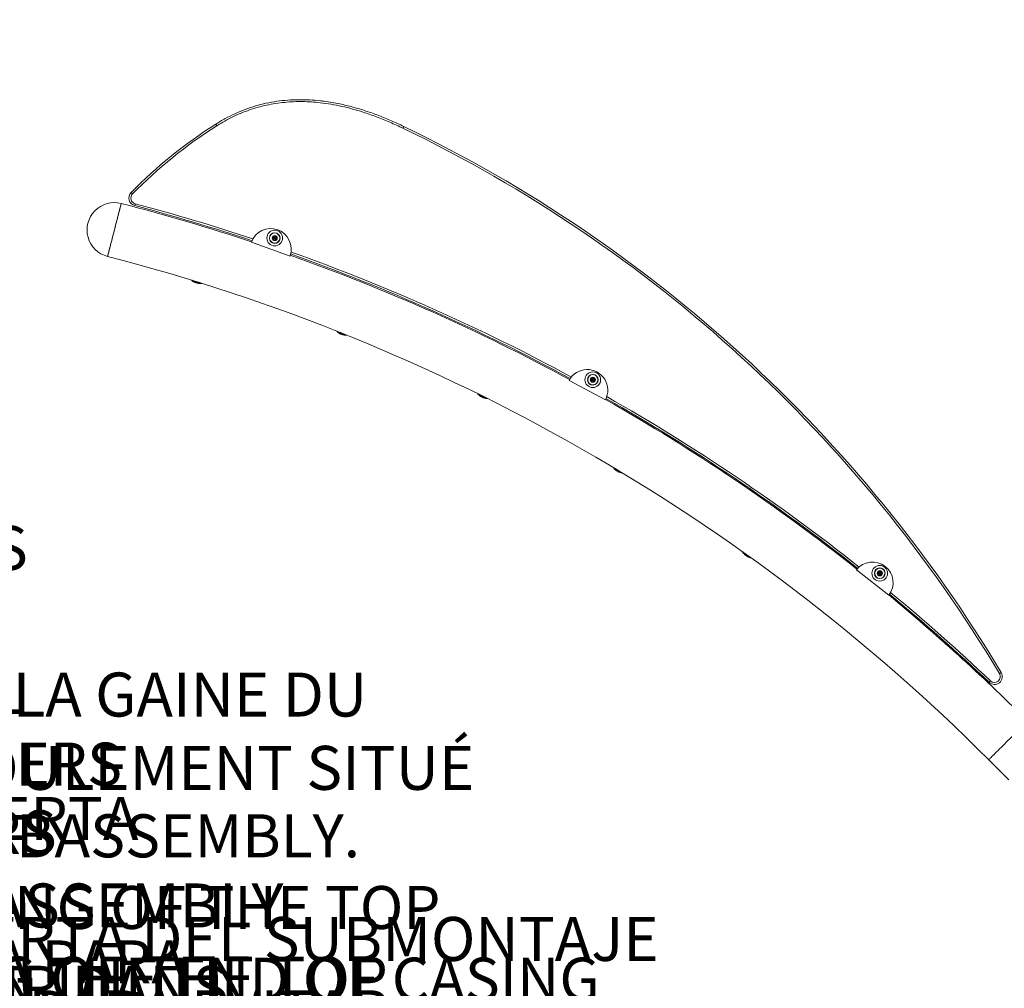
# Model space of a CAD drawing. Units: inches. Extents: x -30098 to 927, y -122 to 226.
# Drawn here: x -71 to -9, y 95 to 157 of the extents above; entities that cross this region are included whole.
import ezdxf

# ---------------------------------------------------------------- set-up
doc = ezdxf.new("R2010")
doc.units = ezdxf.units.IN
doc.header["$MEASUREMENT"] = 0
doc.linetypes.add('SLD-Solid', pattern=[0])
doc.layers.get('0').update_dxf_attribs({"linetype": 'SLD-Solid'})
for name, color, linetype in [('EN BLOCK FORMAT', 3, 'SLD-Solid'), ('EN VORTEX TEXT', 54, 'Continuous'), ('ES BLOCK FORMAT', 150, 'Continuous'), ('ES VORTEX TEXT', 82, 'Continuous'), ('FR BLOCK FORMAT', 220, 'SLD-Solid')]:
    doc.layers.add(name, color=color, linetype=linetype)
doc.styles.add('Vortex annotative', font='arial.ttf')

msp = doc.modelspace()

# ---------------------------------------------------------------- linework, layer by layer
at = {"linetype": 'SLD-Solid', "lineweight": 18}
for p, q in [((-55.302, 142.958), (-55.225, 143.058)), ((-55.225, 143.058), (-55.099, 143.042)), ((-55.099, 143.042), (-55.051, 142.925)), ((-54.196, 141.791), (-56.665, 142.681)), ((-55.253, 142.841), (-55.302, 142.958)), ((-55.128, 142.825), (-55.253, 142.841)), ((-55.051, 142.925), (-55.128, 142.825)), ((-54.849, 142.967), (-54.836, 142.968)), ((-54.849, 142.916), (-54.836, 142.915)), ((-34.024, 132.599), (-36.337, 133.84)), ((-35.153, 133.906), (-35.167, 133.907)), ((-35.153, 133.855), (-35.167, 133.854)), ((-34.936, 133.944), (-34.826, 134.007)), ((-34.936, 133.817), (-34.936, 133.944)), ((-34.826, 133.754), (-34.936, 133.817)), ((-34.826, 134.007), (-34.717, 133.944)), ((-34.717, 133.817), (-34.826, 133.754)), ((-34.717, 133.944), (-34.717, 133.817)), ((-15.899, 120.097), (-17.962, 121.719)), ((-16.592, 121.514), (-16.516, 121.614)), ((-16.516, 121.614), (-16.39, 121.598)), ((-16.39, 121.598), (-16.342, 121.481)), ((-16.544, 121.397), (-16.592, 121.514)), ((-16.419, 121.381), (-16.544, 121.397)), ((-16.342, 121.481), (-16.419, 121.381)), ((-16.14, 121.523), (-16.127, 121.524)), ((-16.14, 121.472), (-16.127, 121.471)), ((-9.496, 109.572), (-8.219, 108.294))]:
    msp.add_line(p, q, dxfattribs=at)
at = {"linetype": 'SLD-Solid', "lineweight": 18, "flags": 128}
for points in [[(-58.88, 150.122), (-58.893, 150.142), (-58.906, 150.162), (-58.917, 150.18), (-58.928, 150.196), (-58.936, 150.209), (-58.942, 150.219), (-58.946, 150.225), (-58.947, 150.227)], [(-46.972, 149.968), (-46.962, 149.99), (-46.951, 150.011), (-46.942, 150.03), (-46.934, 150.047), (-46.927, 150.061), (-46.922, 150.072), (-46.919, 150.078), (-46.918, 150.08)], [(-64.361, 145.849), (-64.36, 145.847), (-64.354, 145.842), (-64.346, 145.834), (-64.335, 145.824), (-64.322, 145.81), (-64.306, 145.795), (-64.289, 145.779), (-64.272, 145.762)], [(-65.868, 141.765), (-65.866, 141.772), (-65.861, 141.793), (-65.852, 141.826), (-65.84, 141.873), (-65.824, 141.933), (-65.806, 142.005), (-65.784, 142.089), (-65.76, 142.184), (-65.733, 142.289), (-65.703, 142.403), (-65.671, 142.526), (-65.638, 142.657), (-65.602, 142.794), (-65.566, 142.936), (-65.528, 143.083), (-65.489, 143.232), (-65.45, 143.384), (-65.411, 143.536), (-65.372, 143.687), (-65.333, 143.837), (-65.295, 143.984), (-65.259, 144.126), (-65.223, 144.263), (-65.19, 144.393), (-65.158, 144.516), (-65.129, 144.631), (-65.101, 144.736), (-65.077, 144.831), (-65.055, 144.915), (-65.037, 144.987), (-65.021, 145.046), (-65.009, 145.093), (-65.001, 145.127), (-64.995, 145.148), (-64.993, 145.154)], [(-64.993, 145.154), (-64.994, 145.153), (-64.997, 145.139), (-65.004, 145.112), (-65.015, 145.072), (-65.029, 145.018), (-65.046, 144.952), (-65.066, 144.874), (-65.089, 144.785), (-65.115, 144.685), (-65.143, 144.575), (-65.174, 144.456), (-65.206, 144.329), (-65.241, 144.195), (-65.277, 144.055), (-65.314, 143.911), (-65.352, 143.762), (-65.391, 143.612), (-65.431, 143.46)], [(-64.132, 145.016), (-64.132, 145.019), (-64.13, 145.025), (-64.127, 145.037), (-64.123, 145.052), (-64.118, 145.07), (-64.112, 145.091), (-64.106, 145.113), (-64.1, 145.137)], [(-65.431, 143.46), (-65.47, 143.308), (-65.509, 143.157), (-65.547, 143.009), (-65.584, 142.864), (-65.62, 142.725), (-65.655, 142.591), (-65.687, 142.464), (-65.718, 142.345), (-65.746, 142.235), (-65.772, 142.135), (-65.795, 142.046), (-65.815, 141.968), (-65.832, 141.902), (-65.846, 141.848), (-65.857, 141.808), (-65.864, 141.781), (-65.867, 141.767), (-65.868, 141.765)], [(-8.808, 115.084), (-8.788, 115.096), (-8.767, 115.108), (-8.749, 115.119), (-8.733, 115.129), (-8.719, 115.137), (-8.709, 115.143), (-8.703, 115.147), (-8.701, 115.148)], [(-9.474, 114.528), (-9.472, 114.53), (-9.468, 114.535), (-9.46, 114.544), (-9.449, 114.555), (-9.436, 114.569), (-9.421, 114.584), (-9.405, 114.601), (-9.388, 114.619)], [(-9.496, 109.572), (-9.495, 109.573), (-9.485, 109.583), (-9.466, 109.602), (-9.436, 109.632), (-9.398, 109.67), (-9.35, 109.718), (-9.294, 109.774), (-9.229, 109.839), (-9.156, 109.911), (-9.077, 109.991), (-8.991, 110.077), (-8.899, 110.169), (-8.802, 110.266), (-8.7, 110.367), (-8.596, 110.472), (-8.488, 110.58), (-8.379, 110.689), (-8.268, 110.8), (-8.158, 110.91), (-8.048, 111.02), (-7.94, 111.128), (-7.835, 111.233), (-7.733, 111.335), (-7.635, 111.433), (-7.542, 111.526), (-7.455, 111.613), (-7.374, 111.694), (-7.301, 111.767), (-7.235, 111.833), (-7.177, 111.891), (-7.128, 111.94), (-7.087, 111.981)]]:
    msp.add_lwpolyline(points, dxfattribs=at)
at = {"linetype": 'SLD-Solid', "lineweight": 18}
for centre, radius in [((-55.176, 142.942), 0.5), ((-55.176, 142.942), 0.328), ((-55.176, 142.942), 0.164), ((-55.176, 142.942), 0.0469), ((-34.826, 133.88), 0.5), ((-34.826, 133.88), 0.328), ((-34.826, 133.88), 0.164), ((-34.826, 133.88), 0.0469), ((-16.467, 121.498), 0.5), ((-16.467, 121.498), 0.328), ((-16.467, 121.498), 0.164), ((-16.467, 121.498), 0.0469)]:
    msp.add_circle(centre, radius, dxfattribs=at)
for centre, radius, start, end in [((-42.918, 124.868), 30, 122.29606, 135.6242), ((-42.918, 124.868), 29.875, 122.29606, 135.6242), ((-85.964, 68.991), 89.875, 30.85369, 64.288), ((-85.964, 68.991), 90, 30.85369, 64.288), ((-64.004, 145.499), 0.5, 135.6242, 255.12655), ((-64.004, 145.499), 0.375, 135.6242, 255.12655), ((-65.431, 143.46), 1.75, 75.53822, 255.53822), ((-96.647, 22.421), 126.75, 71.60972, 75.53822), ((-96.699, 22.392), 126.875, 71.58899, 75.12655), ((-96.699, 22.392), 127, 71.58055, 75.12655), ((-55.431, 142.236), 1.313, 340.19543, 160.19543), ((-55.176, 142.942), 0.341, 4.5, 355.5), ((-55.176, 142.942), 0.109, 142.52267, 202.52267), ((-55.176, 142.942), 0.11, 82.52267, 142.52267), ((-55.176, 142.942), 0.11, 22.52267, 82.52267), ((-55.176, 142.942), 0.11, 322.52267, 22.52267), ((-55.176, 142.942), 0.109, 202.52267, 262.52267), ((-55.176, 142.942), 0.11, 262.52267, 322.52267), ((-96.647, 22.421), 123.25, 45, 75.53822), ((-96.647, 22.421), 126.75, 61.57329, 70.42357), ((-96.699, 22.392), 126.875, 61.55653, 70.40834), ((-96.699, 22.392), 127, 61.54837, 70.41678), ((-59.92, 140.978), 0.915, 234.06441, 271.51108), ((-59.896, 141.054), 0.961, 242.42748, 263.14912), ((-59.896, 141.054), 0.956, 244.20032, 261.37676), ((-50.56, 137.663), 0.915, 229.47843, 266.92691), ((-50.528, 137.743), 0.968, 237.91408, 258.49321), ((-50.531, 137.736), 0.956, 239.61534, 256.79059), ((-35.181, 133.219), 1.313, 331.80143, 151.80143), ((-34.826, 133.88), 0.342, 184.5, 175.5), ((-34.826, 133.88), 0.11, 120, 180), ((-34.826, 133.88), 0.109, 180, 240), ((-34.826, 133.88), 0.11, 60, 120), ((-34.826, 133.88), 0.11, 240, 300), ((-34.826, 133.88), 0.11, 0, 60), ((-34.826, 133.88), 0.11, 300, 0), ((-41.5, 133.602), 0.907, 224.7174, 262.5198), ((-41.457, 133.688), 0.969, 233.33915, 253.89694), ((-41.458, 133.686), 0.961, 235.07598, 252.16042), ((-96.647, 22.421), 126.75, 51.60598, 60.38713), ((-96.699, 22.392), 126.875, 51.59353, 60.37538), ((-96.699, 22.392), 127, 51.58558, 60.38354), ((-32.784, 128.845), 0.915, 220.30176, 257.76441), ((-32.74, 128.919), 0.968, 228.7421, 249.32652), ((-32.741, 128.918), 0.961, 230.49404, 247.57457), ((-24.482, 123.4), 0.915, 215.72089, 253.17544), ((-24.431, 123.471), 0.968, 224.16153, 244.7345), ((-24.436, 123.464), 0.955, 225.85322, 243.04389), ((-16.931, 120.908), 1.312, 321.83412, 141.83412), ((-16.467, 121.498), 0.341, 4.5, 355.5), ((-16.467, 121.498), 0.11, 82.52267, 142.52267), ((-16.467, 121.498), 0.11, 22.52267, 82.52267), ((-16.467, 121.498), 0.109, 142.52267, 202.52267), ((-16.467, 121.498), 0.11, 202.52267, 262.52267), ((-16.467, 121.498), 0.11, 262.52267, 322.52267), ((-16.467, 121.498), 0.11, 322.52267, 22.52267), ((-96.647, 22.421), 126.75, 45.10095, 50.41982), ((-96.699, 22.392), 126.875, 46.56841, 50.41203), ((-96.699, 22.392), 127, 46.56841, 50.41998), ((-9.13, 114.891), 0.5, 226.56841, 30.85369), ((-9.13, 114.891), 0.375, 226.56841, 30.85369)]:
    msp.add_arc(centre, radius, start, end, dxfattribs=at)
for points, knots in [([(-58.947, 150.227), (-58.747, 150.348), (-58.347, 150.591), (-57.716, 150.902), (-57.066, 151.173), (-56.399, 151.397), (-55.722, 151.572), (-55.034, 151.695), (-54.341, 151.77), (-53.644, 151.799), (-52.946, 151.784), (-52.4, 151.739), (-51.921, 151.681), (-51.509, 151.618), (-50.896, 151.501), (-50.169, 151.325), (-49.335, 151.073), (-48.514, 150.779), (-47.707, 150.45), (-47.181, 150.203), (-46.918, 150.08)], [0, 0, 0, 0, 0.055609, 0.111426, 0.167295, 0.223079, 0.278661, 0.333804, 0.38912, 0.444523, 0.499894, 0.555084, 0.574932, 0.614662, 0.654393, 0.723396, 0.792516, 0.861721, 0.930925, 1, 1, 1, 1]), ([(-46.972, 149.968), (-47.249, 150.097), (-47.802, 150.356), (-48.651, 150.698), (-49.449, 150.978), (-50.192, 151.199), (-50.876, 151.368), (-51.568, 151.504), (-52.22, 151.596), (-52.83, 151.65), (-53.397, 151.672), (-53.968, 151.665), (-54.544, 151.626), (-55.121, 151.554), (-55.689, 151.448), (-56.245, 151.309), (-56.788, 151.139), (-57.327, 150.936), (-57.857, 150.697), (-58.379, 150.428), (-58.713, 150.224), (-58.88, 150.122)], [0, 0, 0, 0, 0.073364, 0.146758, 0.220102, 0.276557, 0.333079, 0.389579, 0.446006, 0.4914, 0.536818, 0.582205, 0.628788, 0.675407, 0.721985, 0.767579, 0.813212, 0.858807, 0.905855, 0.952945, 1, 1, 1, 1]), ([(-60.505, 140.247), (-60.502, 140.244), (-60.484, 140.225), (-60.452, 140.2), (-60.412, 140.172), (-60.369, 140.146), (-60.312, 140.117), (-60.239, 140.087), (-60.164, 140.064), (-60.088, 140.047), (-60.012, 140.037), (-59.939, 140.035), (-59.882, 140.038), (-59.852, 140.044), (-59.844, 140.046)], [0, 0, 0, 0, 0.021097, 0.125404, 0.179663, 0.234179, 0.337216, 0.439873, 0.542321, 0.644834, 0.747591, 0.850884, 0.955051, 1, 1, 1, 1]), ([(-51.2, 136.978), (-51.199, 136.977), (-51.192, 136.967), (-51.173, 136.95), (-51.139, 136.917), (-51.09, 136.88), (-51.026, 136.839), (-50.957, 136.803), (-50.884, 136.773), (-50.809, 136.75), (-50.735, 136.733), (-50.662, 136.724), (-50.605, 136.722), (-50.574, 136.726), (-50.565, 136.727)], [0, 0, 0, 0, 0.005954, 0.061094, 0.116872, 0.222405, 0.327293, 0.431685, 0.535849, 0.640043, 0.744471, 0.84942, 0.955223, 1, 1, 1, 1]), ([(-42.188, 132.979), (-42.177, 132.964), (-42.151, 132.932), (-42.101, 132.884), (-42.042, 132.838), (-41.977, 132.795), (-41.908, 132.758), (-41.836, 132.727), (-41.763, 132.702), (-41.69, 132.686), (-41.629, 132.677), (-41.594, 132.678), (-41.581, 132.678)], [0, 0, 0, 0, 0.091414, 0.197936, 0.303775, 0.40906, 0.514034, 0.618976, 0.724102, 0.829671, 0.936009, 1, 1, 1, 1]), ([(-33.527, 128.278), (-33.522, 128.268), (-33.506, 128.24), (-33.468, 128.195), (-33.416, 128.142), (-33.357, 128.093), (-33.293, 128.048), (-33.225, 128.008), (-33.155, 127.975), (-33.084, 127.949), (-33.014, 127.931), (-32.966, 127.922), (-32.943, 127.922), (-32.942, 127.922)], [0, 0, 0, 0, 0.053092, 0.158547, 0.2634, 0.367611, 0.471409, 0.575047, 0.67879, 0.782835, 0.887492, 0.993097, 1, 1, 1, 1]), ([(-25.269, 122.895), (-25.261, 122.88), (-25.243, 122.845), (-25.203, 122.791), (-25.154, 122.735), (-25.097, 122.682), (-25.036, 122.633), (-24.97, 122.59), (-24.902, 122.553), (-24.834, 122.523), (-24.768, 122.502), (-24.727, 122.495), (-24.707, 122.492)], [0, 0, 0, 0, 0.08279, 0.186913, 0.290381, 0.393273, 0.495815, 0.598272, 0.70088, 0.803864, 0.907537, 1, 1, 1, 1])]:
    msp.add_open_spline(points, degree=3, knots=knots, dxfattribs=at)

# ---------------------------------------------------------------- texts
at = {"char_height": 0.8089, "attachment_point": 4, "style": 'Vortex annotative'}
for insert in [(-41.546, 156.907), (-48.555, 156.147)]:
    msp.add_mtext('\\A1;', dxfattribs=dict(at, insert=insert))
at = {"layer": 'EN BLOCK FORMAT', "linetype": 'SLD-Solid', "lineweight": 18, "insert": (-155.289, 115.724), "char_height": 2.8125, "width": 180.76319, "attachment_point": 1, "style": 'Vortex annotative'}
msp.add_mtext('{\\LASSEMBLY INSTRUCTIONS:\\P\\pl5.625;1}- WHILE THE PRODUCT IS IN A HORIZONTAL\\PPOSITION, REMOVE THE SCREWS AND WASHERS\\PFROM THE  BOTTOM CASING OF THE TOP SUBASSEMBLY.\\P\\pl11.25; \\P\\pl5.625;2- REMOVE TAPE OVER END OF CASING OF THE TOP\\PSUBASSEMBLY. ENSURE BEARING IN THE END OF CASING\\PDOES NOT FALL OUT.\\P\\P3- SLIDE THE CASING OF THE TOP SUBASSEMBLY INTO THE\\PCASING OF THE BOTTOM SUBASSEMBLY AND OVER THE SHAFT\\P ENSURE BEARING IN TOP SUBASSEMBLY DOES NOT FALL OUT.\\P\\P4- ALIGN HOLES OF CASING FROM THE BOTTOM SUBASSEMBL\\PWITH THE HOLES OF THE CASING IN THE TOP SUBASSEMBLY.\\PRE-INSTALL WASHERS AND SCREWS PREVIOUSLY REMOVE\\PFROM TOP SUBASSEMBLY.\\P\\P5- INSTALL FEATURE ONTO ANCHOR.', dxfattribs=at)
at = {"layer": 'EN VORTEX TEXT', "linetype": 'SLD-Solid', "lineweight": 18, "insert": (-149.194, 119.835), "char_height": 2.75, "width": 119.85619, "attachment_point": 1, "style": 'Vortex annotative'}
msp.add_mtext('{\\LASSEMBLY INSTRUCTIONS:\\P\\pl5.5;1}- WHILE THE PRODUCT IS IN A HORIZONTAL\\PPOSITION, REMOVE THE SCREWS AND WASHERS\\PFROM THE  BOTTOM CASING OF THE TOP SUBASSEMBLY.\\P\\pl11; \\P\\pl5.5;2- REMOVE TAPE OVER END OF CASING OF THE TOP\\PSUBASSEMBLY. ENSURE BEARING IN THE END OF CASING\\PDOES NOT FALL OUT.\\P\\P3- SLIDE THE CASING OF THE TOP SUBASSEMBLY INTO THE\\PCASING OF THE BOTTOM SUBASSEMBLY AND OVER THE SHAFT\\P ENSURE BEARING IN TOP SUBASSEMBLY DOES NOT FALL OUT.\\P\\P4- ALIGN HOLES OF CASING FROM THE BOTTOM SUBASSEMBL\\PWITH THE HOLES OF THE CASING IN THE TOP SUBASSEMBLY.\\PRE-INSTALL WASHERS AND SCREWS PREVIOUSLY REMOVE\\PFROM TOP SUBASSEMBLY.\\P\\P5- INSTALL FEATURE ONTO ANCHOR.', dxfattribs=at)
at = {"layer": 'ES BLOCK FORMAT', "linetype": 'SLD-Solid', "lineweight": 18, "insert": (-181.414, 118.272), "char_height": 2.8125, "width": 180.76319, "attachment_point": 1, "style": 'Vortex annotative'}
msp.add_mtext('{\\LINSTRUCCIONES DE MONTAJE:\\P\\pl5.625;1}- CON EL PRODUCTO EN POSICIÓN\\PHORIZONTAL, RETIRE LOS TORNILLOS Y LAS ARANDELAS\\PDE LA CUBIERTA INFERIOR DEL SUBMONTAJE SUPERIOR.\\P\\pl11.25; \\P\\pl5.625;2- RETIRE LA CINTA SOBRE EL EXTREMO DE LA CUBIERTA DEL SUBMONTAJE\\PSUPERIOR. SOSTENGA EL EXTREMO DE LA CUBIERTA PARA EVITAR\\PQUE SE CAIGA.\\P\\P3- DESLICE LA CUBIERTA DEL SUBMONTAJE SUPERIOR DENTRO LA\\PCUBIERTA DEL SUBMONTAJE SUPERIOR Y SOBRE EL EJE.\\P SOSTENGA EL SUBMONTAJE SUPERIOR PARA EVITAR QUE SE CAIGA.\\P\\P4- ALINEE LOS ORIFICIOS DE LA CUBIERTA DEL SUBMONTAJE INFERIOR\\PCON LOS ORIFICIOS DE LA CUBIERTA DEL SUBMONTAJE SUPERIOR.\\PVUELVA A COLOCAR LAS ARANDELAS Y LOS TORNILLOS QUE RETIRÓ ANTES\\PDEL SUBMONTAJE SUPERIOR.\\P\\P5- INSTALE EL ACCESORIO EN EL ANCLAJE.', dxfattribs=at)
at = {"layer": 'ES VORTEX TEXT', "linetype": 'SLD-Solid', "lineweight": 18, "insert": (-177.786, 125.525), "char_height": 2.75, "width": 119.85619, "attachment_point": 1, "style": 'Vortex annotative'}
msp.add_mtext('{\\LINSTRUCCIONES DE MONTAJE:\\P\\pl5.5;1}- CON EL PRODUCTO EN POSICIÓN\\PHORIZONTAL, RETIRE LOS TORNILLOS Y LAS ARANDELAS\\PDE LA CUBIERTA INFERIOR DEL SUBMONTAJE SUPERIOR.\\P\\pl11; \\P\\pl5.5;2- RETIRE LA CINTA SOBRE EL EXTREMO DE LA CUBIERTA DEL SUBMONTAJE\\PSUPERIOR. SOSTENGA EL EXTREMO DE LA CUBIERTA PARA EVITAR\\PQUE SE CAIGA.\\P\\P3- DESLICE LA CUBIERTA DEL SUBMONTAJE SUPERIOR DENTRO LA\\PCUBIERTA DEL SUBMONTAJE SUPERIOR Y SOBRE EL EJE.\\P SOSTENGA EL SUBMONTAJE SUPERIOR PARA EVITAR QUE SE CAIGA.\\P\\P4- ALINEE LOS ORIFICIOS DE LA CUBIERTA DEL SUBMONTAJE INFERIOR\\PCON LOS ORIFICIOS DE LA CUBIERTA DEL SUBMONTAJE SUPERIOR.\\PVUELVA A COLOCAR LAS ARANDELAS Y LOS TORNILLOS QUE RETIRÓ ANTES\\PDEL SUBMONTAJE SUPERIOR.\\P\\P5- INSTALE EL ACCESORIO EN EL ANCLAJE.', dxfattribs=at)
at = {"layer": 'FR BLOCK FORMAT', "linetype": 'SLD-Solid', "lineweight": 18, "insert": (-182.253, 133.903), "char_height": 2.8125, "width": 180.76319, "attachment_point": 1, "style": 'Vortex annotative'}
msp.add_mtext("{\\LINSTRUCTIONS DE MONTAGE\\~:\\P\\pl5.625;1}\\~- TANDIS QUE LE PRODUIT EST EN\\PPOSITION HORIZONTALE, RETIRER LES VIS ET LES RONDELLES\\PDU BAS DE LA GAINE DU SOUS-ENSEMBLE SUPÉRIEUR.\\P\\pl11.25; \\P\\pl5.625;2\\~- RETIRER LA BANDE ADHÉSIVE DE L'EXTRÉMITÉ DE LA GAINE DU\\PSOUS-ENSEMBLE SUPÉRIEUR. S'ASSURER QUE LE ROULEMENT SITUÉ\\PÀ L'EXTRÉMITÉ DE LA GAINE NE TOMBE PAS.\\P\\P3\\~- GLISSER LA GAINE DU SOUS-ENSEMBLE SUPÉRIEUR DANS\\PLA GAINE DU SOUS-ENSEMBLE INFÉRIEUR ET SUR L'AXE.\\P S'ASSURER QUE LE ROULEMENT DU SOUS-ENSEMBLE SUPÉRIEUR NE TOMBE PAS.\\P\\P4\\~- ALIGNER LES ORIFICES DE LA GAINE DU SOUS-ENSEMBLE INFÉRIEUR\\PAVEC CEUX DE LA GAINE DU SOUS-ENSEMBLE SUPÉRIEUR.\\PRÉINSTALLER LES RONDELLES ET LES VIS RETIRÉES\\PANTÉRIEUREMENT DU SOUS-ENSEMBLE SUPÉRIEUR.\\P\\P5\\~- INSTALLER L'ÉLÉMENT SUR L'ANCRAGE.", dxfattribs=at)

doc.saveas('drawing.dxf')
